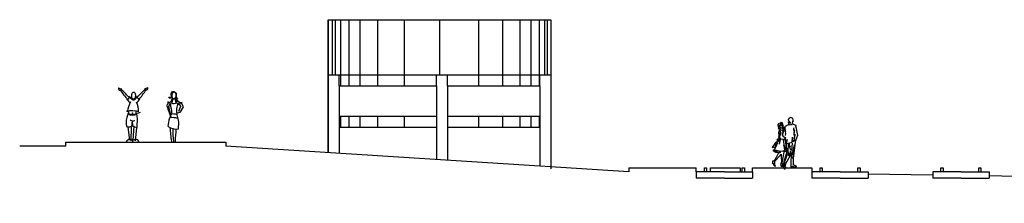
# Model space of a CAD drawing. Units: millimetres. Extents: x -178 to 137, y 143 to 500.
# Drawn here: x -178 to -142, y 159 to 166 of the extents above; entities that cross this region are included whole.
import ezdxf

# ---------------------------------------------------------------- set-up
doc = ezdxf.new("R2010")
doc.units = ezdxf.units.MM
for name, color, linetype in [('ALAMEDA24HORAS', 5, 'Continuous'), ('AREIA', 30, 'Continuous'), ('chão', 6, 'Continuous'), ('em corte', 5, 'Continuous'), ('segundo plano', 2, 'Continuous'), ('terceiro plano', 1, 'Continuous')]:
    doc.layers.add(name, color=color, linetype=linetype)

# ---------------------------------------------------------------- blocks, each defined once
blk = doc.blocks.new('A$C43AA02D7')
at = {"layer": 'AREIA'}
for p, q in [((0.518, 0.998), (0.494, 0.979)), ((0.789, 1.065), (0.683, 1.03)), ((0.34, 0.534), (0.398, 0.064)), ((0.463, 0.534), (0.456, 0.042)), ((0.557, 0.585), (0.521, 0.049)), ((0.651, 0.505), (0.608, 0.035)), ((0.502, 0.079), (0.507, 0))]:
    blk.add_line(p, q, dxfattribs=at)
blk.add_lwpolyline([(0.471, 1.681, 0.067068), (0.475, 1.633, 0.079498), (0.489, 1.596, 0.107137), (0.515, 1.568, 0.140586), (0.543, 1.558, 0.140586), (0.572, 1.565, 0.107137), (0.6, 1.59, 0.079498), (0.619, 1.626, 0.067068), (0.628, 1.673, 0.067068), (0.624, 1.72, 0.079498), (0.609, 1.758, 0.107137), (0.583, 1.786, 0.140586), (0.555, 1.795, 0.140586), (0.526, 1.789, 0.107137), (0.498, 1.763, 0.079498), (0.479, 1.728, 0.067068)], format="xyb", close=True, dxfattribs=at)
blk.add_circle((0.513, 1.042), 0.00566, dxfattribs=at)
for centre, radius, start, end in [((0.063, 1.935), 0.0641, 160.5308, 284.9574), ((0.094, 2.072), 0.144, 231.3982, 275.2416), ((1.749, 2.939), 1.988, 212.4141, 224.9733), ((0.062, 1.888), 0.0575, 344.9303, 58.7207), ((-7.637, -6.331), 11.296, 44.6084, 46.6185), ((8.914, -6.121), 11.296, 134.8328, 136.8429), ((-0.704, 2.908), 1.988, 316.478, 329.0372), ((1.009, 1.9), 0.0575, 122.7306, 196.5211), ((0.973, 2.083), 0.144, 266.2097, 310.0531), ((1.007, 1.947), 0.0641, 256.494, 20.9205), ((0.295, 1.649), 0.109, 274.8818, 0.8708), ((0.571, 1.676), 0.287, 203.4745, 240.235), ((2.377, 0.633), 2.108, 157.1785, 167.431), ((0.323, 1.502), 0.154, 15.5999, 67.1566), ((0.548, 1.619), 0.0958, 198.49, 4.1032), ((0.758, 1.508), 0.154, 114.2948, 165.8515), ((0.506, 1.675), 0.287, 301.2164, 337.9768), ((0.194, 1.175), 0.533, 350.4025, 30.4758), ((0.782, 1.655), 0.109, 180.5805, 266.5696), ((0.505, 0.146), 0.98, 75.7848, 102.4708), ((0.559, 1.062), 0.191, 160.6553, 196.9845), ((0.438, 1.052), 0.212, 348.5581, 22.0855), ((1.07, 0.698), 0.79, 153.8234, 179.7068), ((0.522, 1.496), 0.497, 247.4617, 289.2966), ((0.519, 1.381), 0.408, 242.6334, 293.6758), ((0.527, 0.919), 0.158, 232.2096, 294.1213), ((2.901, 0.389), 2.428, 172.1668, 175.7611), ((3.736, 0.464), 3.241, 174.6585, 175.8506), ((-0.123, 0.794), 0.818, 349.9947, 15.9602), ((2.38, 0.842), 2.104, 183.8031, 187.7254), ((0.374, 0.841), 0.293, 254.3146, 303.4347), ((0.686, 0.819), 0.293, 225.9401, 269.2364), ((-2.682, 0.368), 3.213, 3.6829, 6.1703), ((-0.746, 0.599), 1.43, 357.1168, 2.126), ((0.43, -0.084), 0.171, 91.7702, 148.6821), ((0.464, 0.176), 0.103, 228.7827, 306.0185), ((2.38, 0.842), 2.104, 201.0581, 201.3352), ((2.901, 0.389), 2.428, 187.3742, 187.8332), ((0.561, 0.182), 0.108, 236.0164, 313.9111), ((-2.682, 0.368), 3.213, 354.8541, 355.0044), ((0.581, -0.114), 0.207, 39.0391, 86.0691)]:
    blk.add_arc(centre, radius, start, end, dxfattribs=at)
blk = doc.blocks.new('A$C19DB3B92')
at = {"layer": 'AREIA'}
for p, q in [((0.205, 1.558), (0.19, 1.368)), ((0.233, 1.543), (0.201, 1.394)), ((0.31, 1.538), (0.337, 1.403)), ((0.348, 1.586), (0.36, 1.378)), ((0.02, 1.301), (0, 1.297)), ((0.016, 1.289), (0.142, 0.897)), ((0.085, 1.429), (0.02, 1.301)), ((0.141, 1.369), (0.079, 1.263)), ((0.079, 1.263), (0.147, 0.96)), ((0.509, 1.266), (0.438, 1.085)), ((0.469, 1.344), (0.509, 1.266)), ((0.607, 1.258), (0.489, 1.046)), ((0.532, 1.399), (0.603, 1.27)), ((0.513, 1.054), (0.407, 1.019))]:
    blk.add_line(p, q, dxfattribs=at)
blk.add_lwpolyline([(0.195, 1.67, 0.067068), (0.199, 1.622, 0.079498), (0.213, 1.585, 0.107137), (0.239, 1.557, 0.140586), (0.267, 1.547, 0.140586), (0.296, 1.554, 0.107137), (0.324, 1.579, 0.079498), (0.343, 1.615, 0.067068), (0.352, 1.662, 0.067068), (0.348, 1.709, 0.079498), (0.333, 1.747, 0.107137), (0.307, 1.775, 0.140586), (0.279, 1.784, 0.140586), (0.25, 1.778, 0.107137), (0.222, 1.752, 0.079498), (0.203, 1.717, 0.067068)], format="xyb", close=True, dxfattribs=at)
for centre, radius, start, end in [((0.054, 1.555), 0.151, 264.6231, 0.9581), ((0.543, 1.608), 0.196, 186.2385, 272.3768), ((0.027, 1.283), 0.143, 37.1096, 86.3468), ((0.279, 1.539), 0.167, 235.3827, 307.4128), ((0.173, 1.132), 0.345, 34.7059, 46.756), ((0.592, 1.27), 0.147, 98.4351, 168.701), ((0.172, -0.263), 1.125, 77.3783, 92.3909), ((0.188, -0.079), 1.074, 79.3012, 92.0857), ((0.368, 1.011), 0.564, 236.5887, 276.1313), ((8.825, 1.21), 8.727, 184.6609, 187.9693), ((3.565, 0.408), 3.335, 179.0429, 187.0287), ((19.287, -1.22), 19.014, 174.9694, 176.3212)]:
    blk.add_arc(centre, radius, start, end, dxfattribs=at)
for points in [[(0.074, 1.615), (0.129, 1.565), (0.188, 1.615), (0.174, 1.678), (0.233, 1.814), (0.364, 1.741)], [(0.359, 1.741), (0.378, 1.574), (0.418, 1.556)], [(0.141, 1.369), (0.158, 1.246), (0.174, 1.177), (0.164, 0.953), (0.108, 0.836), (0.057, 0.54)], [(0.41, 1.384), (0.388, 1.284), (0.37, 1.185), (0.365, 1.126), (0.383, 0.96), (0.424, 0.772), (0.426, 0.443)]]:
    blk.add_spline(points, degree=3, dxfattribs=at)
blk = doc.blocks.new('A$C06631EAC')
at = {"layer": 'ALAMEDA24HORAS', "ltscale": 0.1}
for name, p in [('A$C43AA02D7', (0.001, 0)), ('A$C19DB3B92', (1.744, 0.018))]:
    blk.add_blockref(name, p, dxfattribs=at)
blk = doc.blocks.new('Bifman13')
for points in [[(0.2, 1.792), (0.134, 1.769), (0.107, 1.728), (0.115, 1.663), (0.107, 1.639), (0.125, 1.57), (0.139, 1.564), (0.105, 1.525), (-0.005, 1.469), (-0.02, 1.451), (-0.037, 1.371), (-0.108, 1.189), (-0.102, 1.145), (-0.078, 1.108), (-0.006, 1.073), (0.011, 0.844), (0.038, 0.851), (0.026, 0.836), (0.042, 0.538), (0.033, 0.52), (0.065, 0.498), (0.025, 0.483), (0.036, 0.466), (-0.049, 0.196), (-0.058, 0.164), (-0.033, 0.173), (-0.074, 0.099), (-0.044, 0.072), (-0.056, 0.076), (-0.064, -0.009), (-0.043, -0.063), (-0.005, -0.072), (0.013, 0.002), (-0.017, 0.068), (-0.027, 0.071), (-0.03, 0.143), (-0.005, 0.049), (0.02, 0.12), (-0.002, 0.164), (0.018, 0.128), (0.173, 0.406), (0.192, 0.583), (0.2, 0.539), (0.206, 0.379), (0.197, 0.234), (0.199, 0.029), (0.194, 0.005), (0.261, 0.012), (0.252, 0.026), (0.275, 0.026), (0.306, 0.009), (0.403, 0.018), (0.408, 0.034), (0.327, 0.06), (0.301, 0.079), (0.293, 0.303), (0.37, 0.899), (0.348, 0.955), (0.37, 0.931), (0.38, 0.968), (0.354, 0.974), (0.387, 0.965), (0.454, 1.152), (0.424, 1.262), (0.396, 1.462), (0.385, 1.442), (0.397, 1.505), (0.296, 1.541), (0.248, 1.588), (0.274, 1.637), (0.289, 1.712), (0.273, 1.755)], [(-0.071, 1.281), (-0.097, 1.326), (-0.074, 1.368), (-0.106, 1.396), (-0.104, 1.413), (-0.059, 1.418), (-0.079, 1.45), (-0.112, 1.451), (-0.076, 1.461), (-0.084, 1.479), (-0.072, 1.492), (-0.081, 1.505), (-0.096, 1.508), (-0.08, 1.513), (-0.086, 1.543), (-0.101, 1.596), (-0.151, 1.619), (-0.158, 1.608), (-0.15, 1.595), (-0.186, 1.591), (-0.245, 1.568), (-0.274, 1.537), (-0.258, 1.456), (-0.245, 1.412), (-0.263, 1.424), (-0.247, 1.395), (-0.214, 1.384), (-0.196, 1.392), (-0.196, 1.367), (-0.221, 1.352), (-0.22, 1.306), (-0.251, 1.248), (-0.241, 1.144), (-0.252, 1.088), (-0.195, 1.015), (-0.28, 1.007), (-0.304, 0.99), (-0.268, 0.95), (-0.317, 0.902), (-0.368, 0.863), (-0.473, 0.704), (-0.374, 0.722), (-0.323, 0.868), (-0.291, 0.891), (-0.285, 0.878), (-0.35, 0.734), (-0.4, 0.625), (-0.445, 0.597), (-0.349, 0.544), (-0.235, 0.539), (-0.179, 0.541), (-0.194, 0.523), (-0.256, 0.485), (-0.346, 0.317), (-0.39, 0.239), (-0.428, 0.214), (-0.46, 0.217), (-0.461, 0.2), (-0.467, 0.12), (-0.446, 0.153), (-0.432, 0.128), (-0.427, 0.078), (-0.38, 0.031), (-0.359, 0.025), (-0.382, 0.081), (-0.403, 0.105), (-0.387, 0.089), (-0.376, 0.207), (-0.189, 0.412), (-0.146, 0.462), (-0.155, 0.405), (-0.156, 0.326), (-0.143, 0.23), (-0.154, 0.143), (-0.179, 0.097), (-0.14, 0.004), (-0.148, 0.056), (-0.125, 0.051), (-0.076, 0.01), (-0.033, 0.019), (-0.111, 0.13), (-0.112, 0.156), (-0.044, 0.54), (-0.046, 0.559), (0.044, 0.578), (0.034, 0.83), (0.013, 0.947), (-0.04, 1.024), (0.004, 1.013), (0.013, 1.057), (-0.046, 1.078), (-0.075, 1.106), (-0.109, 1.171), (-0.113, 1.256), (-0.097, 1.205), (-0.071, 1.276)]]:
    blk.add_lwpolyline(points, close=True)
for points in [[(-0.113, 1.396), (-0.176, 1.41), (-0.176, 1.432), (-0.151, 1.428), (-0.166, 1.445), (-0.179, 1.437), (-0.207, 1.441), (-0.202, 1.46), (-0.239, 1.478), (-0.2, 1.477), (-0.218, 1.524), (-0.179, 1.485), (-0.176, 1.498), (-0.196, 1.514), (-0.169, 1.523), (-0.169, 1.567), (-0.146, 1.584), (-0.094, 1.548)], [(-0.164, 1.51), (-0.136, 1.516), (-0.119, 1.511), (-0.136, 1.505), (-0.12, 1.498)], [(0.009, 1.142), (0.012, 1.217), (-0.007, 1.241), (0.022, 1.266), (-0.002, 1.287), (0.008, 1.309), (-0.004, 1.409), (-0.003, 1.447)], [(0.059, 1.01), (0.048, 0.853), (0.162, 0.879), (0.253, 0.898), (0.262, 1.079), (0.278, 0.918), (0.341, 0.98), (0.332, 1.034), (0.339, 1.088), (0.332, 1.134), (0.32, 1.18), (0.346, 1.19), (0.352, 1.148), (0.325, 1.203), (0.324, 1.255), (0.342, 1.291), (0.315, 1.282), (0.34, 1.338), (0.314, 1.322), (0.305, 1.413), (0.325, 1.437)], [(0.132, 1.676), (0.124, 1.671), (0.127, 1.656), (0.135, 1.641), (0.132, 1.625), (0.139, 1.588)], [(0.125, 1.527), (0.191, 1.543), (0.251, 1.545)], [(0.126, 1.672), (0.139, 1.674), (0.152, 1.648), (0.179, 1.607), (0.199, 1.602)], [(0.276, 1.671), (0.281, 1.647), (0.268, 1.636)], [(-0.225, 0.951), (-0.253, 0.963), (-0.253, 0.985), (-0.211, 1.001), (-0.18, 1.027), (-0.195, 1.076), (-0.205, 1.141), (-0.218, 1.231)], [(-0.194, 1.121), (-0.177, 1.18), (-0.175, 1.263), (-0.169, 1.318), (-0.136, 1.334), (-0.184, 1.364)], [(-0.176, 1.015), (-0.091, 1.024), (-0.072, 0.92), (-0.057, 0.799), (0, 0.598), (-0.05, 0.79), (-0.029, 0.6), (-0.096, 0.579), (-0.177, 0.564), (-0.366, 0.61), (-0.284, 0.536), (-0.438, 0.594), (-0.36, 0.621)], [(-0.246, 0.912), (-0.19, 0.999), (-0.226, 0.824)], [(-0.014, 0.203), (0.078, 0.47), (0.14, 0.414), (0.096, 0.512), (0.143, 0.495), (0.099, 0.539), (0.109, 0.863)], [(0.122, 0.876), (0.147, 0.749), (0.159, 0.759), (0.186, 0.746), (0.169, 0.733), (0.157, 0.724), (0.192, 0.618)], [(0.25, 0.865), (0.228, 0.595)], [(0.316, 0.803), (0.24, 0.436)], [(0.338, 0.794), (0.259, 0.306)]]:
    blk.add_lwpolyline(points)

msp = doc.modelspace()

# ---------------------------------------------------------------- linework, layer by layer
at = {"layer": 'chão'}
for p, q in [((-175.873, 161.186), (-175.873, 161.336)), ((-175.873, 161.336), (-170.059, 161.336)), ((-170.059, 161.336), (-170.059, 161.186)), ((-175.873, 161.186), (-177.544, 161.186)), ((-155.427, 160.26), (-170.059, 161.186)), ((-155.427, 160.41), (-152.988, 160.41)), ((-155.427, 160.41), (-155.427, 160.26)), ((-152.988, 160.26), (-152.988, 160.41)), ((-152.473, 160.26), (-152.473, 160.41)), ((-152.473, 160.41), (-151.395, 160.41)), ((-151.395, 160.41), (-151.395, 160.26)), ((-150.939, 160.41), (-148.788, 160.41)), ((-150.939, 160.26), (-150.939, 160.41)), ((-148.788, 160.41), (-148.788, 160.26)), ((-148.788, 160.197), (-148.788, 160.047)), ((-144.402, 160.143), (-146.739, 160.18)), ((-96.097, 159.119), (-142.353, 160.109))]:
    msp.add_line(p, q, dxfattribs=at)
at = {"layer": 'em corte'}
for p, q in [((-152.988, 160.26), (-152.988, 160.035)), ((-151.958, 160.26), (-152.988, 160.26)), ((-151.958, 160.26), (-150.939, 160.26)), ((-150.939, 160.26), (-150.939, 160.035)), ((-148.788, 160.26), (-148.788, 160.035)), ((-147.758, 160.26), (-148.788, 160.26)), ((-147.758, 160.26), (-146.739, 160.26)), ((-146.739, 160.26), (-146.739, 160.035)), ((-143.372, 160.255), (-144.402, 160.255)), ((-144.402, 160.255), (-144.402, 160.03)), ((-143.372, 160.255), (-142.353, 160.255)), ((-142.353, 160.255), (-142.353, 160.03)), ((-151.958, 160.035), (-152.988, 160.035)), ((-151.958, 160.035), (-150.939, 160.035)), ((-147.758, 160.035), (-148.788, 160.035)), ((-147.758, 160.035), (-146.739, 160.035)), ((-143.372, 160.03), (-144.402, 160.03)), ((-143.372, 160.03), (-142.353, 160.03))]:
    msp.add_line(p, q, dxfattribs=at)
for points in [[(-152.688, 160.26), (-152.688, 160.41), (-152.613, 160.41), (-152.613, 160.26)], [(-151.314, 160.26), (-151.314, 160.41), (-151.239, 160.41), (-151.239, 160.26)], [(-148.488, 160.26), (-148.488, 160.41), (-148.413, 160.41), (-148.413, 160.26)], [(-147.114, 160.26), (-147.114, 160.41), (-147.039, 160.41), (-147.039, 160.26)], [(-144.102, 160.255), (-144.102, 160.405), (-144.027, 160.405), (-144.027, 160.255)], [(-142.728, 160.255), (-142.728, 160.405), (-142.653, 160.405), (-142.653, 160.255)]]:
    msp.add_lwpolyline(points, dxfattribs=at)
at = {"layer": 'terceiro plano'}
for p, q in [((-166.344, 165.774), (-158.268, 165.774)), ((-166.344, 165.774), (-166.344, 160.951)), ((-166.344, 160.951), (-166.344, 165.774)), ((-166.198, 165.774), (-166.198, 163.774)), ((-166.098, 165.774), (-166.098, 163.774)), ((-165.898, 165.774), (-165.898, 163.774)), ((-165.598, 165.774), (-165.598, 163.774)), ((-165.198, 165.774), (-165.198, 163.774)), ((-164.556, 165.774), (-164.556, 163.774)), ((-163.582, 165.774), (-163.582, 163.774)), ((-162.306, 165.774), (-162.306, 163.774)), ((-160.887, 165.774), (-160.887, 163.774)), ((-160.015, 165.774), (-160.015, 163.774)), ((-159.393, 165.774), (-159.393, 163.774)), ((-158.993, 165.774), (-158.993, 163.774)), ((-158.693, 165.774), (-158.693, 163.774)), ((-158.493, 165.774), (-158.493, 163.774)), ((-158.393, 165.774), (-158.393, 163.774)), ((-158.268, 165.774), (-158.268, 160.363)), ((-158.268, 165.774), (-158.268, 160.44)), ((-166.344, 163.774), (-158.268, 163.774)), ((-165.944, 163.374), (-165.944, 163.774)), ((-165.898, 163.774), (-165.898, 163.374)), ((-165.598, 163.774), (-165.598, 163.374)), ((-165.198, 163.774), (-165.198, 163.374)), ((-164.556, 163.774), (-164.556, 163.374)), ((-163.582, 163.774), (-163.582, 163.374)), ((-162.42, 163.374), (-162.42, 163.774)), ((-162.02, 163.374), (-162.02, 163.774)), ((-160.887, 163.774), (-160.887, 163.374)), ((-160.015, 163.774), (-160.015, 163.374)), ((-159.393, 163.774), (-159.393, 163.374)), ((-158.993, 163.774), (-158.993, 163.374)), ((-158.693, 163.774), (-158.693, 163.374)), ((-158.668, 163.374), (-158.668, 163.774)), ((-165.944, 163.374), (-162.42, 163.374)), ((-165.944, 163.374), (-165.944, 162.274)), ((-162.42, 163.374), (-162.42, 162.274)), ((-162.02, 163.374), (-162.02, 162.274)), ((-162.02, 163.374), (-158.668, 163.374)), ((-158.668, 163.374), (-158.668, 162.274)), ((-165.944, 162.274), (-162.42, 162.274)), ((-165.944, 162.274), (-165.944, 161.874)), ((-165.898, 162.274), (-165.898, 161.874)), ((-165.598, 162.274), (-165.598, 161.874)), ((-165.198, 162.274), (-165.198, 161.874)), ((-164.556, 162.274), (-164.556, 161.874)), ((-163.582, 162.274), (-163.582, 161.874)), ((-162.42, 162.274), (-162.42, 161.874)), ((-162.02, 162.274), (-158.668, 162.274)), ((-162.02, 162.274), (-162.02, 161.874)), ((-160.887, 162.274), (-160.887, 161.874)), ((-160.015, 162.274), (-160.015, 161.874)), ((-159.393, 162.274), (-159.393, 161.874)), ((-158.993, 162.274), (-158.993, 161.874)), ((-158.693, 162.274), (-158.693, 161.874)), ((-158.668, 162.274), (-158.668, 161.874)), ((-165.944, 161.874), (-162.42, 161.874)), ((-165.944, 161.874), (-165.944, 160.925)), ((-162.42, 161.874), (-162.42, 160.702)), ((-162.02, 161.874), (-158.668, 161.874)), ((-162.02, 161.874), (-162.02, 160.677)), ((-158.668, 161.874), (-158.668, 160.465))]:
    msp.add_line(p, q, dxfattribs=at)

# ---------------------------------------------------------------- block references
at = {"layer": 'AREIA', "ltscale": 0.1}
msp.add_blockref('A$C06631EAC', (-173.962, 161.345), dxfattribs=at)
at = {"layer": 'segundo plano'}
msp.add_blockref('Bifman13', (-149.751, 160.434), dxfattribs=at)

doc.saveas('drawing.dxf')
